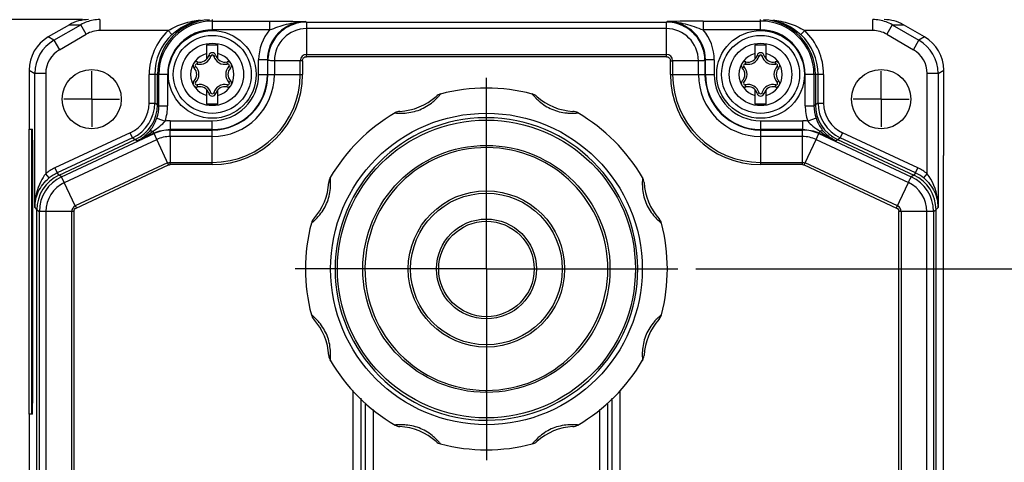
# Model space of a CAD drawing. Units: inches. Extents: x 0.5 to 33.6, y 0.5 to 21.6.
# Drawn here: x 8.9 to 12.4, y 9.1 to 10.7 of the extents above; entities that cross this region are included whole.
import ezdxf

# ---------------------------------------------------------------- set-up
doc = ezdxf.new("R2010")
doc.units = ezdxf.units.IN
doc.header["$LTSCALE"] = 1.87
doc.header["$MEASUREMENT"] = 0
doc.linetypes.add('CENTER', pattern=[0.6, 0.375, -0.075, 0.075, -0.075])
doc.layers.get('0').update_dxf_attribs({"linetype": 'CONTINUOUS'})
doc.layers.add('AXIS', color=7, linetype='CONTINUOUS')
doc.layers.add('DRIVEN_DIMS', color=7, linetype='CONTINUOUS')
doc.dimstyles.new('DIMSTYLE_1', dxfattribs={"dimtxt": 0.1, "dimasz": 0.1875, "dimexe": 0.125, "dimexo": 0.0625, "dimgap": 0.1, "dimtad": 0, "dimtih": 1, "dimtoh": 1, "dimdec": 1, "dimzin": 4, "dimdsep": 46, "dimtxsty": 'STANDARD', "dimblk": '_FILLED', "dimblk1": '_FILLED', "dimblk2": '_FILLED', "dimcen": 0.09, "dimadec": 0, "dimazin": 0, "dimtp": 0.005, "dimtm": 0.005, "dimtfac": 1, "dimtdec": 1, "dimtofl": 0, "dimtmove": 0, "dimatfit": 3, "dimldrblk": '_FILLED', "dimfxl": 1, "dimtolj": 1, "dimtzin": 4, "dimarcsym": 0})

# ---------------------------------------------------------------- blocks, each defined once
blk = doc.blocks.new('_FILLED')
at = {"color": 0, "linetype": 'BYBLOCK'}
blk.add_solid([(0, 0), (-1, 0.167), (-1, -0.167)], dxfattribs=at)
blk = doc.blocks.new('*D3')
at = {"layer": 'DRIVEN_DIMS', "color": 7, "linetype": 'CONTINUOUS'}
for p, q in [((11.2868, 9.827), (13.0549, 9.827)), ((12.9299, 9.827), (12.9299, 8.4424)), ((12.9299, 6.7578), (12.9299, 7.9924)), ((11.9776, 6.7578), (13.0549, 6.7578))]:
    blk.add_line(p, q, dxfattribs=at)
at = {"layer": 'DRIVEN_DIMS', "color": 7, "linetype": 'CONTINUOUS', "xscale": 0.1875, "yscale": 0.1875, "zscale": 0.1875}
for p, rotation in [((12.9299, 9.827), 90), ((12.9299, 6.7578), 270)]:
    blk.add_blockref('_FILLED', p, dxfattribs=dict(at, rotation=rotation))
at = {"layer": 'DRIVEN_DIMS', "color": 7, "linetype": 'CONTINUOUS', "insert": (12.8299, 8.3424), "char_height": 0.1, "width": 0.6, "attachment_point": 2, "line_spacing_factor": 0.9}
blk.add_mtext('78.0\\P[3.07]', dxfattribs=at)
blk = doc.blocks.new('*D21')
at = {"layer": 'DRIVEN_DIMS', "color": 7, "linetype": 'CONTINUOUS'}
for p, q in [((10.2482, 16.8644), (7.3663, 16.8644)), ((7.4913, 16.8644), (7.4913, 11.9611)), ((7.4913, 6.7578), (7.4913, 11.5111)), ((9.0923, 6.7578), (7.3663, 6.7578))]:
    blk.add_line(p, q, dxfattribs=at)
at = {"layer": 'DRIVEN_DIMS', "color": 7, "linetype": 'CONTINUOUS', "xscale": 0.1875, "yscale": 0.1875, "zscale": 0.1875}
for p, rotation in [((7.4913, 16.8644), 90), ((7.4913, 6.7578), 270)]:
    blk.add_blockref('_FILLED', p, dxfattribs=dict(at, rotation=rotation))
at = {"layer": 'DRIVEN_DIMS', "color": 7, "linetype": 'CONTINUOUS', "insert": (7.3913, 11.8611), "char_height": 0.1, "width": 0.7, "attachment_point": 2, "line_spacing_factor": 0.9}
blk.add_mtext('256.7\\P[10.11]', dxfattribs=at)
blk = doc.blocks.new('*D22')
at = {"layer": 'DRIVEN_DIMS', "color": 7, "linetype": 'CONTINUOUS'}
for p, q in [((9.0847, 10.7227), (8.1085, 10.7227)), ((8.2335, 10.7227), (8.2335, 8.8902)), ((8.2335, 6.7578), (8.2335, 8.4402)), ((9.0923, 6.7578), (8.1085, 6.7578))]:
    blk.add_line(p, q, dxfattribs=at)
at = {"layer": 'DRIVEN_DIMS', "color": 7, "linetype": 'CONTINUOUS', "xscale": 0.1875, "yscale": 0.1875, "zscale": 0.1875}
for p, rotation in [((8.2335, 10.7227), 90), ((8.2335, 6.7578), 270)]:
    blk.add_blockref('_FILLED', p, dxfattribs=dict(at, rotation=rotation))
at = {"layer": 'DRIVEN_DIMS', "color": 7, "linetype": 'CONTINUOUS', "insert": (8.1835, 8.7902), "char_height": 0.1, "width": 0.6, "attachment_point": 2, "line_spacing_factor": 0.9}
blk.add_mtext('100.7\\P[3.96]', dxfattribs=at)

msp = doc.modelspace()

# ---------------------------------------------------------------- linework, layer by layer
at = {"color": 7, "linetype": 'CONTINUOUS'}
for p, q in [((9.1472, 10.7227), (9.1472, 10.6833)), ((9.5507, 10.7227), (9.5507, 10.6861)), ((9.5507, 10.7175), (9.7564, 10.7175)), ((9.7564, 10.7175), (9.7564, 10.6861)), ((9.8863, 10.7154), (9.8881, 10.7136)), ((9.8881, 10.7136), (11.1817, 10.7136)), ((11.1817, 10.7136), (11.1834, 10.7154)), ((11.3135, 10.7175), (11.5192, 10.7175)), ((11.3135, 10.7175), (11.3135, 10.6861)), ((11.5192, 10.6861), (11.5192, 10.7227)), ((11.9227, 10.6833), (11.9227, 10.7227)), ((9.0377, 10.7042), (8.9618, 10.6604)), ((8.9821, 10.6487), (9.0782, 10.7042)), ((9.0377, 10.7042), (9.0782, 10.7042)), ((9.0979, 10.6701), (9.0782, 10.7042)), ((9.3923, 10.6833), (9.1472, 10.6833)), ((9.4058, 10.669), (9.3923, 10.6833)), ((9.7564, 10.6861), (9.5507, 10.6861)), ((11.1809, 10.6903), (9.8889, 10.6903)), ((9.8889, 10.6903), (9.8889, 10.5976)), ((11.1809, 10.5976), (11.1809, 10.6903)), ((11.5192, 10.6861), (11.3135, 10.6861)), ((11.6641, 10.669), (11.6776, 10.6833)), ((11.9227, 10.6833), (11.6776, 10.6833)), ((11.9916, 10.7042), (11.972, 10.6701)), ((11.9916, 10.7042), (12.0322, 10.7042)), ((11.9916, 10.7042), (12.0878, 10.6487)), ((12.1081, 10.6604), (12.0322, 10.7042)), ((8.9821, 10.6487), (8.9618, 10.6604)), ((8.9821, 10.6487), (9.0018, 10.6146)), ((9.0018, 10.6146), (9.0979, 10.6701)), ((11.972, 10.6701), (12.0681, 10.6146)), ((12.0681, 10.6146), (12.0878, 10.6487)), ((12.1081, 10.6604), (12.0878, 10.6487)), ((9.5308, 10.6321), (9.5706, 10.6321)), ((9.5308, 10.581), (9.5308, 10.6321)), ((9.5706, 10.581), (9.5706, 10.6321)), ((11.4993, 10.6321), (11.5391, 10.6321)), ((11.4993, 10.581), (11.4993, 10.6321)), ((11.5391, 10.581), (11.5391, 10.6321)), ((9.4978, 10.5709), (9.4959, 10.5632)), ((9.5457, 10.5919), (9.5381, 10.5942)), ((9.5596, 10.5931), (9.5557, 10.5919)), ((9.6055, 10.5632), (9.6036, 10.5709)), ((9.7486, 10.5777), (9.7171, 10.5777)), ((9.7171, 10.5258), (9.7171, 10.5777)), ((9.7486, 10.5777), (9.7504, 10.5759)), ((9.7486, 10.5777), (9.7486, 10.5258)), ((9.7504, 10.5258), (9.7504, 10.5759)), ((9.8665, 10.5751), (9.7737, 10.5751)), ((9.7737, 10.5751), (9.7737, 10.5258)), ((9.8665, 10.5258), (9.8665, 10.5751)), ((9.8746, 10.5751), (9.8665, 10.5751)), ((9.8746, 10.5751), (9.8746, 10.5258)), ((9.8889, 10.5976), (11.1809, 10.5976)), ((9.8889, 10.5894), (9.8889, 10.5976)), ((11.181, 10.5894), (9.8889, 10.5894)), ((11.181, 10.5894), (11.1809, 10.5976)), ((11.1953, 10.5258), (11.1953, 10.5751)), ((11.1953, 10.5751), (11.2034, 10.5751)), ((11.2961, 10.5751), (11.2034, 10.5751)), ((11.2034, 10.5751), (11.2034, 10.5258)), ((11.2961, 10.5258), (11.2961, 10.5751)), ((11.3195, 10.5759), (11.3213, 10.5777)), ((11.3195, 10.5759), (11.3195, 10.5258)), ((11.3528, 10.5777), (11.3213, 10.5777)), ((11.3213, 10.5258), (11.3213, 10.5777)), ((11.3528, 10.5777), (11.3528, 10.5258)), ((11.4663, 10.5709), (11.4644, 10.5632)), ((11.5142, 10.5919), (11.5066, 10.5942)), ((11.5281, 10.5931), (11.5242, 10.5919)), ((11.574, 10.5632), (11.5721, 10.5709)), ((8.8929, 10.5411), (8.9132, 10.5294)), ((8.8929, 10.5411), (8.8929, 10.329)), ((9.4909, 10.5546), (9.486, 10.5499)), ((9.6134, 10.5518), (9.6105, 10.5546)), ((11.4594, 10.5546), (11.4545, 10.5499)), ((11.5819, 10.5518), (11.579, 10.5546)), ((12.1567, 10.5294), (12.1769, 10.5411)), ((12.1769, 10.235), (12.1769, 10.5411)), ((8.9132, 10.0482), (8.9132, 10.5294)), ((8.9526, 10.5294), (8.9132, 10.5294)), ((8.9526, 10.5294), (8.9526, 10.1691)), ((9.3244, 10.423), (9.3244, 10.5258)), ((9.3904, 10.5258), (9.3244, 10.5258)), ((9.344, 10.5258), (9.344, 10.423)), ((9.3538, 10.4167), (9.3538, 10.5258)), ((9.359, 10.4134), (9.359, 10.5258)), ((9.3904, 10.5258), (9.3904, 10.4134)), ((9.488, 10.4999), (9.4909, 10.4971)), ((9.6105, 10.4971), (9.6153, 10.5017)), ((9.7171, 10.5258), (9.8746, 10.5258)), ((11.1953, 10.5258), (11.3528, 10.5258)), ((11.4565, 10.4999), (11.4594, 10.4971)), ((11.579, 10.4971), (11.5838, 10.5017)), ((11.7455, 10.5258), (11.6794, 10.5258)), ((11.6794, 10.4134), (11.6794, 10.5258)), ((11.7109, 10.5258), (11.7109, 10.4134)), ((11.716, 10.5258), (11.716, 10.4167)), ((11.7259, 10.423), (11.7259, 10.5258)), ((11.7455, 10.5258), (11.7455, 10.423)), ((12.1567, 10.5294), (12.1173, 10.5294)), ((12.1173, 10.1691), (12.1173, 10.5294)), ((12.1567, 10.5294), (12.1567, 10.0482)), ((9.4959, 10.4884), (9.4978, 10.4808)), ((9.5308, 10.4195), (9.5308, 10.4706)), ((9.5706, 10.4195), (9.5706, 10.4706)), ((9.6036, 10.4808), (9.6055, 10.4884)), ((11.4644, 10.4884), (11.4663, 10.4808)), ((11.4993, 10.4195), (11.4993, 10.4706)), ((11.5391, 10.4195), (11.5391, 10.4706)), ((11.5721, 10.4808), (11.574, 10.4884)), ((9.5418, 10.4585), (9.5457, 10.4597)), ((9.5557, 10.4597), (9.5632, 10.4575)), ((11.5103, 10.4585), (11.5142, 10.4597)), ((11.5242, 10.4597), (11.5317, 10.4575)), ((9.3244, 10.423), (9.344, 10.423)), ((9.359, 10.4134), (9.344, 10.423)), ((9.359, 10.4134), (9.3904, 10.4134)), ((9.5706, 10.4195), (9.5308, 10.4195)), ((11.5391, 10.4195), (11.4993, 10.4195)), ((11.6794, 10.4134), (11.7109, 10.4134)), ((11.7259, 10.423), (11.7109, 10.4134)), ((11.7259, 10.423), (11.7455, 10.423)), ((9.3515, 10.3687), (9.3812, 10.3584)), ((9.3992, 10.3594), (9.5507, 10.3594)), ((9.3992, 10.3594), (9.3992, 10.3279)), ((9.5507, 10.2019), (9.5507, 10.3594)), ((10.5349, 10.3703), (10.5326, 10.3703)), ((11.5192, 10.3594), (11.6706, 10.3594)), ((11.5192, 10.3594), (11.5192, 10.2019)), ((11.6706, 10.3279), (11.6706, 10.3594)), ((11.7184, 10.3687), (11.6886, 10.3584)), ((8.8933, 10.329), (8.9048, 10.329)), ((8.9009, 10.329), (8.9012, 10.3259)), ((9.5507, 10.3279), (9.3992, 10.3279)), ((9.3996, 10.3261), (9.3992, 10.3279)), ((9.3996, 10.3261), (9.5507, 10.3261)), ((9.3998, 10.3028), (9.3996, 10.3261)), ((11.6706, 10.3279), (11.5192, 10.3279)), ((11.5192, 10.3261), (11.6702, 10.3261)), ((11.6701, 10.3028), (11.6702, 10.3261)), ((11.6706, 10.3279), (11.6702, 10.3261)), ((8.8926, 9.3447), (8.8926, 10.2896)), ((8.9016, 10.2896), (8.9016, 9.3447)), ((8.9055, 10.2896), (8.9016, 10.2896)), ((8.9055, 10.2896), (8.9055, 9.3447)), ((9.2562, 10.316), (8.9855, 10.1897)), ((9.2645, 10.2981), (8.9938, 10.1719)), ((9.0003, 10.1641), (9.2743, 10.2919)), ((9.0096, 10.1584), (9.3414, 10.3132)), ((9.0197, 10.1374), (9.3511, 10.292)), ((9.2645, 10.2981), (9.2562, 10.316)), ((9.2645, 10.2981), (9.2816, 10.2873)), ((9.341, 10.315), (9.2816, 10.2873)), ((9.341, 10.315), (9.3379, 10.3218)), ((9.3414, 10.3132), (9.341, 10.315)), ((9.3511, 10.292), (9.3414, 10.3132)), ((9.3938, 10.2006), (9.3511, 10.292)), ((9.5507, 10.3028), (9.3998, 10.3028)), ((9.3998, 10.3028), (9.3998, 10.21)), ((11.6701, 10.3028), (11.5192, 10.3028)), ((11.6701, 10.2019), (11.6701, 10.3028)), ((11.6796, 10.2079), (11.7187, 10.292)), ((11.7187, 10.292), (11.7284, 10.3132)), ((11.7187, 10.292), (12.0502, 10.1374)), ((11.7288, 10.315), (11.7284, 10.3132)), ((11.7284, 10.3132), (12.0604, 10.1584)), ((11.732, 10.3218), (11.7288, 10.315)), ((11.7883, 10.2873), (11.7288, 10.315)), ((11.7883, 10.2873), (11.8054, 10.2981)), ((11.7956, 10.2919), (12.0696, 10.1641)), ((11.8137, 10.316), (11.8054, 10.2981)), ((12.0761, 10.1719), (11.8054, 10.2981)), ((12.0844, 10.1897), (11.8137, 10.316)), ((12.1766, 10.2345), (12.1769, 10.235)), ((12.1766, 8.2771), (12.1766, 10.2345)), ((8.9855, 10.1897), (8.9938, 10.1719)), ((9.3903, 10.2079), (9.0589, 10.0534)), ((9.0621, 10.0459), (9.3938, 10.2006)), ((9.3998, 10.21), (9.5507, 10.21)), ((9.3998, 10.2019), (9.3998, 10.21)), ((9.5507, 10.2019), (9.3998, 10.2019)), ((11.5192, 10.21), (11.6701, 10.21)), ((11.6701, 10.2019), (11.5192, 10.2019)), ((11.6761, 10.2006), (11.6796, 10.2079)), ((11.6761, 10.2006), (12.0077, 10.0459)), ((12.011, 10.0534), (11.6796, 10.2079)), ((12.0761, 10.1719), (12.0844, 10.1897)), ((8.965, 10.1539), (8.9526, 10.1691)), ((9.0003, 10.1641), (8.9938, 10.1719)), ((9.0096, 10.1584), (9.0003, 10.1641)), ((9.0589, 10.0534), (9.0098, 10.1585)), ((12.0696, 10.1641), (12.0604, 10.1584)), ((12.0761, 10.1719), (12.0696, 10.1641)), ((12.1049, 10.1539), (12.1173, 10.1691)), ((12.0076, 10.046), (12.0502, 10.1374)), ((8.9132, 10.0482), (8.9208, 10.0393)), ((12.1491, 10.0392), (12.1567, 10.0482)), ((8.9208, 10.0393), (8.9298, 10.0334)), ((8.9208, 7.469), (8.9208, 10.0393)), ((8.9298, 7.4748), (8.9298, 10.0334)), ((9.054, 10.033), (8.9532, 10.033)), ((8.9532, 10.033), (8.9532, 7.4753)), ((9.0459, 7.4753), (9.0459, 10.033)), ((9.054, 10.0332), (9.054, 7.4751)), ((12.0159, 7.4752), (12.0159, 10.0332)), ((12.1167, 10.033), (12.024, 10.033)), ((12.024, 10.033), (12.024, 7.4753)), ((12.1167, 7.4753), (12.1167, 10.033)), ((12.14, 10.0335), (12.1491, 10.0393)), ((12.14, 10.0335), (12.14, 7.475)), ((12.1491, 10.0393), (12.1491, 7.4691)), ((10.056, 8.9011), (10.056, 9.3906)), ((11.0138, 9.3906), (11.0138, 8.9011)), ((8.9016, 9.3447), (8.9055, 9.3447)), ((10.0839, 9.3627), (10.0839, 8.9011)), ((10.1002, 8.8964), (10.1002, 9.3464)), ((10.9697, 9.3464), (10.9697, 8.8964)), ((10.986, 8.9011), (10.986, 9.3627)), ((8.8933, 9.3053), (8.8931, 9.3084)), ((8.9048, 9.3053), (8.8933, 9.3053)), ((8.8933, 9.3053), (8.8933, 8.2771)), ((8.9048, 9.3053), (8.9051, 9.3084)), ((10.128, 9.322), (10.128, 8.9333)), ((10.9419, 8.9333), (10.9419, 9.322))]:
    msp.add_line(p, q, dxfattribs=at)
for centre, radius in [((9.5507, 10.5258), 0.1575), ((11.5192, 10.5258), 0.1575), ((9.5507, 10.5258), 0.14), ((11.5192, 10.5258), 0.14), ((9.5507, 10.5258), 0.1122), ((11.5192, 10.5258), 0.1122), ((9.1176, 10.4372), 0.1063), ((11.9523, 10.4372), 0.1063), ((10.5349, 9.827), 0.5595), ((10.5349, 9.827), 0.5349), ((10.5349, 9.827), 0.4437), ((10.5349, 9.827), 0.2806), ((10.5349, 9.827), 0.2722), ((10.5349, 9.827), 0.1794), ((10.5349, 9.827), 0.1714)]:
    msp.add_circle(centre, radius, dxfattribs=at)
for centre, radius, start, end in [((9.1473, 10.5845), 0.1381, 110.0211, 119.9978), ((9.1472, 10.5847), 0.138, 100.013, 110.0051), ((9.1472, 10.5845), 0.1381, 90.0101, 99.9977), ((9.5507, 10.5258), 0.1969, 92.9483, 179.9905), ((9.5507, 10.5258), 0.1917, 90, 180), ((9.8862, 10.5778), 0.1376, 89.9623, 180.0361), ((11.1836, 10.5778), 0.1376, 359.9694, 90.115), ((11.5192, 10.5258), 0.1917, 0, 90), ((11.5192, 10.5258), 0.1969, 0.0095, 87.0517), ((11.9227, 10.5845), 0.1381, 80.002, 89.9902), ((11.9227, 10.5847), 0.138, 69.995, 79.9868), ((11.9226, 10.5846), 0.1381, 60.002, 69.9791), ((9.1472, 10.5848), 0.0985, 89.9891, 120.0071), ((9.5408, 10.5258), 0.2165, 133.3234, 180.0046), ((9.5507, 10.5258), 0.1602, 90.0004, 180), ((9.8863, 10.5777), 0.1692, 140.1887, 180.0133), ((9.8892, 10.5748), 0.1155, 90.1407, 179.8593), ((11.1806, 10.5748), 0.1155, 0.1422, 89.8579), ((11.1835, 10.5777), 0.1692, 359.9877, 39.8101), ((11.5192, 10.5258), 0.1602, 0, 89.9993), ((11.5291, 10.5258), 0.2165, 359.9955, 46.6766), ((11.9227, 10.5848), 0.0985, 59.9927, 90.0107), ((9.051, 10.5294), 0.1378, 120.0025, 179.9975), ((9.5408, 10.5258), 0.1968, 133.3235, 180.0012), ((11.5291, 10.5258), 0.1968, 359.9988, 46.6764), ((12.0189, 10.5294), 0.1378, 0.0025, 59.9975), ((9.051, 10.5294), 0.0984, 119.9941, 180.0056), ((12.0189, 10.5294), 0.0984, 359.9941, 60.0056), ((9.5507, 10.5258), 0.0778, 104.8148, 255.1852), ((9.4947, 10.5582), 0.0131, 76.2388, 131.8813), ((9.5058, 10.6036), 0.0416, 256.2388, 343.7612), ((9.5058, 10.6036), 0.0337, 256.2388, 343.8009), ((9.5507, 10.5905), 0.0131, 16.2388, 163.6591), ((9.5507, 10.5905), 0.0052, 16.2388, 163.7612), ((9.5956, 10.6036), 0.0416, 196.2388, 283.7612), ((9.5956, 10.6036), 0.0337, 196.2388, 283.7612), ((9.5507, 10.5258), 0.0778, 284.8148, 75.1852), ((9.6067, 10.5582), 0.0131, 54.6468, 103.7612), ((9.8894, 10.5746), 0.023, 91.1971, 178.803), ((11.1805, 10.5746), 0.023, 1.1986, 88.8016), ((11.5192, 10.5258), 0.0778, 104.8148, 255.1852), ((11.4632, 10.5582), 0.0131, 76.2388, 131.8813), ((11.4743, 10.6036), 0.0416, 256.2388, 343.7612), ((11.4743, 10.6036), 0.0337, 256.2388, 343.8009), ((11.5192, 10.5905), 0.0131, 16.2388, 163.6591), ((11.5192, 10.5905), 0.0052, 16.2388, 163.7612), ((11.5641, 10.6036), 0.0416, 196.2388, 283.7612), ((11.5641, 10.6036), 0.0337, 196.2388, 283.7612), ((11.5192, 10.5258), 0.0778, 284.8148, 75.1852), ((11.5752, 10.5582), 0.0131, 54.6468, 103.7612), ((9.4947, 10.5582), 0.0131, 173.9768, 223.761), ((9.4609, 10.5258), 0.0337, 316.2387, 43.7613), ((9.4947, 10.5582), 0.0052, 76.2388, 223.7612), ((9.4609, 10.5258), 0.0416, 316.2388, 43.7612), ((9.6405, 10.5258), 0.0416, 136.2388, 223.7612), ((9.6067, 10.5582), 0.0052, 316.2388, 103.7612), ((9.6405, 10.5258), 0.0337, 136.2387, 223.7613), ((9.6067, 10.5582), 0.0131, 316.239, 6.0262), ((11.4632, 10.5582), 0.0131, 173.9768, 223.761), ((11.4294, 10.5258), 0.0337, 316.2387, 43.7613), ((11.4632, 10.5582), 0.0052, 76.2388, 223.7612), ((11.4294, 10.5258), 0.0416, 316.2388, 43.7612), ((11.609, 10.5258), 0.0416, 136.2388, 223.7612), ((11.5752, 10.5582), 0.0052, 316.2388, 103.7612), ((11.609, 10.5258), 0.0337, 136.2387, 223.7613), ((11.5752, 10.5582), 0.0131, 316.239, 6.0262), ((9.4947, 10.4935), 0.0131, 136.239, 186.0262), ((9.5507, 10.5258), 0.3239, 270.0008, 359.9995), ((9.5507, 10.5258), 0.3158, 270, 360), ((9.5507, 10.5258), 0.2231, 270, 360), ((9.5507, 10.5258), 0.1997, 270, 360), ((9.5507, 10.5258), 0.1979, 270, 360), ((9.5507, 10.5258), 0.1664, 270, 360), ((9.6067, 10.4935), 0.0131, 353.9768, 43.761), ((11.5192, 10.5258), 0.3239, 180.0005, 269.9992), ((11.5192, 10.5258), 0.3158, 180, 270), ((11.5192, 10.5258), 0.2231, 180, 270), ((11.5192, 10.5258), 0.1997, 180, 270), ((11.5192, 10.5258), 0.1979, 180, 270), ((11.5192, 10.5258), 0.1664, 180, 270), ((11.4632, 10.4935), 0.0131, 136.239, 186.0262), ((11.5752, 10.4935), 0.0131, 353.9768, 43.761), ((9.4947, 10.4935), 0.0131, 234.6468, 283.7612), ((9.4947, 10.4935), 0.0052, 136.2388, 283.7612), ((9.5058, 10.4481), 0.0416, 16.2388, 103.7612), ((9.5058, 10.4481), 0.0337, 16.2388, 103.7612), ((9.5956, 10.4481), 0.0416, 76.2388, 163.7612), ((9.5956, 10.4481), 0.0337, 76.2388, 163.8009), ((9.6067, 10.4935), 0.0131, 256.2388, 311.8813), ((9.6067, 10.4935), 0.0052, 256.2388, 43.7612), ((10.5349, 9.827), 0.6496, 75.3417, 104.6583), ((11.4632, 10.4935), 0.0131, 234.6468, 283.7612), ((11.4632, 10.4935), 0.0052, 136.2388, 283.7612), ((11.4743, 10.4481), 0.0416, 16.2388, 103.7612), ((11.4743, 10.4481), 0.0337, 16.2388, 103.7612), ((11.5641, 10.4481), 0.0416, 76.2388, 163.7612), ((11.5641, 10.4481), 0.0337, 76.2388, 163.8009), ((11.5752, 10.4935), 0.0131, 256.2388, 311.8813), ((11.5752, 10.4935), 0.0052, 256.2388, 43.7612), ((9.5507, 10.4611), 0.0131, 196.2388, 343.6591), ((9.5507, 10.4611), 0.0052, 196.2388, 343.7612), ((10.2114, 10.6081), 0.2156, 273.4385, 311.5615), ((10.3805, 10.4174), 0.0394, 104.6583, 131.5615), ((10.6894, 10.4174), 0.0394, 48.4385, 75.3417), ((10.8585, 10.6081), 0.2156, 228.4385, 266.5615), ((11.5192, 10.4611), 0.0131, 196.2388, 343.6591), ((11.5192, 10.4611), 0.0052, 196.2388, 343.7612), ((9.2063, 10.423), 0.118, 294.9906, 0.0099), ((9.2063, 10.423), 0.1378, 295.0043, 359.9981), ((9.2161, 10.4167), 0.1377, 295.0001, 0.0023), ((9.2203, 10.4136), 0.1387, 341.1068, 359.9466), ((9.22, 10.4136), 0.1704, 341.0992, 359.9321), ((11.8499, 10.4136), 0.1705, 180.0692, 198.8994), ((11.8496, 10.4136), 0.1387, 180.0578, 198.8928), ((11.8538, 10.4167), 0.1377, 180.0001, 245.0023), ((11.8636, 10.423), 0.1378, 180.0043, 244.9981), ((11.8636, 10.423), 0.118, 179.9906, 245.0099), ((9.3993, 10.1897), 0.1696, 90.0077, 96.0966), ((10.5349, 9.827), 0.6496, 120.3417, 149.6583), ((10.5349, 9.827), 0.5433, 90.2485, 270), ((10.2267, 10.3536), 0.0394, 93.4385, 120.3417), ((10.5349, 9.827), 0.5433, 270.3673, 90), ((10.8432, 10.3536), 0.0394, 59.6583, 86.5615), ((10.5349, 9.827), 0.6496, 30.3417, 59.6583), ((11.6706, 10.1898), 0.1696, 83.9024, 89.9914), ((10.5349, 9.827), 0.436, 270, 269.4782), ((9.0523, 10.0465), 0.158, 115.0262, 129.1272), ((12.0176, 10.0465), 0.158, 50.8726, 64.9741), ((9.0585, 10.0393), 0.1378, 115.0052, 180.0049), ((9.0677, 10.0334), 0.1379, 114.927, 180.0189), ((9.0522, 10.0466), 0.1382, 115.0279, 129.1271), ((10.0083, 10.1353), 0.0394, 149.6583, 176.5615), ((11.0616, 10.1353), 0.0394, 3.4385, 30.3417), ((12.0022, 10.0334), 0.1379, 0.0399, 65.0191), ((12.0114, 10.0393), 0.1378, 359.9951, 64.9948), ((12.0176, 10.0466), 0.1382, 50.8727, 64.9724), ((9.0686, 10.0328), 0.1155, 115.0887, 179.9114), ((9.7538, 10.1506), 0.2156, 318.4385, 356.5615), ((11.3161, 10.1506), 0.2156, 183.4385, 221.5615), ((12.0012, 10.0328), 0.1155, 0.0887, 64.9115), ((9.0688, 10.0327), 0.023, 115.7659, 179.2346), ((10.0224, 10.4834), 1.0551, 204.0515, 204.4943), ((12.001, 10.0327), 0.023, 0.7659, 64.2346), ((9.9446, 9.9814), 0.0394, 138.4385, 165.3417), ((11.1253, 9.9814), 0.0394, 14.6583, 41.5615), ((12.0065, 8.977), 1.0561, 89.0516, 89.494), ((10.5349, 9.827), 0.6496, 165.3417, 194.6583), ((10.5349, 9.827), 0.6496, 345.3417, 14.6583), ((9.9446, 9.6726), 0.0394, 194.6583, 221.5615), ((11.1253, 9.6726), 0.0394, 318.4385, 345.3417), ((9.7538, 9.5034), 0.2156, 3.4385, 41.5615), ((11.3161, 9.5034), 0.2156, 138.4385, 176.5615), ((10.0083, 9.5187), 0.0394, 183.4385, 210.3417), ((11.0616, 9.5187), 0.0394, 329.6583, 356.5615), ((10.5349, 9.827), 0.6496, 210.3417, 239.6583), ((10.5349, 9.827), 0.6496, 300.3417, 329.6583), ((10.5344, 9.827), 0.436, 269.5447, 270.0665), ((10.2267, 9.3003), 0.0394, 239.6583, 266.5615), ((10.5355, 9.827), 0.5433, 269.9399, 270.3072), ((10.8432, 9.3003), 0.0394, 273.4385, 300.3417), ((10.2114, 9.0459), 0.2156, 48.4385, 86.5615), ((10.8585, 9.0459), 0.2156, 93.4385, 131.5615), ((10.3805, 9.2366), 0.0394, 228.4385, 255.3417), ((10.5349, 9.827), 0.6496, 255.3417, 284.6583), ((10.6894, 9.2366), 0.0394, 284.6583, 311.5615)]:
    msp.add_arc(centre, radius, start, end, dxfattribs=at)
for centre, major_axis, ratio, start_param, end_param in [((9.1066, 10.5849), (-0.1379, 0), 0.999391, 4.712389, 5.236251), ((11.9632, 10.5849), (-0.1379, 0), 0.999391, 4.188526, 4.712389), ((9.0308, 10.5411), (0.1194, -0.0689), 0.999797, 2.618082, 3.665103), ((12.0391, 10.5411), (-0.1194, -0.0689), 0.999797, 2.618082, 3.665103)]:
    msp.add_ellipse(centre, major_axis=major_axis, ratio=ratio, start_param=start_param, end_param=end_param, dxfattribs=at)
for points, knots in [([(9.3923, 10.6833), (9.4101, 10.6939), (9.4475, 10.7114), (9.4879, 10.7191), (9.5079, 10.7211)], [0, 0, 0, 0, 0.508227, 1, 1, 1, 1]), ([(9.4058, 10.669), (9.421, 10.6833), (9.4547, 10.7064), (9.4937, 10.7181), (9.5127, 10.7208)], [0, 0, 0, 0, 0.520968, 1, 1, 1, 1]), ([(9.8881, 10.7136), (9.8702, 10.7136), (9.834, 10.7064), (9.7883, 10.6757), (9.7576, 10.63), (9.7504, 10.5938), (9.7504, 10.5759)], [0, 0, 0, 0, 0.249999, 0.5, 0.750001, 1, 1, 1, 1]), ([(9.7564, 10.7175), (9.7684, 10.7175), (9.8117, 10.7173), (9.855, 10.7163), (9.8863, 10.7154)], [0, 0, 0, 0, 0.277281, 1, 1, 1, 1]), ([(9.7564, 10.6861), (9.7763, 10.693), (9.8181, 10.7085), (9.8629, 10.7156), (9.8863, 10.7154)], [0, 0, 0, 0, 0.474485, 1, 1, 1, 1]), ([(9.8881, 10.7136), (9.8883, 10.7135), (9.8885, 10.7127), (9.8887, 10.7115), (9.8888, 10.7093), (9.8889, 10.7053), (9.889, 10.6988), (9.889, 10.6933), (9.8889, 10.6903)], [0, 0, 0, 0, 0.026919, 0.085365, 0.175272, 0.294828, 0.610698, 1, 1, 1, 1]), ([(11.1809, 10.6903), (11.1809, 10.6933), (11.1809, 10.6988), (11.181, 10.7053), (11.1811, 10.7093), (11.1812, 10.7115), (11.1814, 10.7127), (11.1816, 10.7135), (11.1817, 10.7136)], [0, 0, 0, 0, 0.390014, 0.705338, 0.82482, 0.914686, 0.973161, 1, 1, 1, 1]), ([(11.3195, 10.5759), (11.3194, 10.5938), (11.3122, 10.63), (11.2816, 10.6757), (11.2358, 10.7064), (11.1997, 10.7136), (11.1817, 10.7136)], [0, 0, 0, 0, 0.249999, 0.5, 0.750001, 1, 1, 1, 1]), ([(11.1828, 10.7154), (11.2049, 10.7157), (11.2385, 10.7109), (11.2813, 10.6976), (11.3026, 10.6897), (11.3135, 10.6861)], [0, 0, 0, 0, 0.493784, 0.744506, 1, 1, 1, 1]), ([(11.3135, 10.7175), (11.3015, 10.7175), (11.2581, 10.7173), (11.2147, 10.7163), (11.1834, 10.7154)], [0, 0, 0, 0, 0.27698, 1, 1, 1, 1]), ([(11.5571, 10.7208), (11.5762, 10.7181), (11.6152, 10.7064), (11.6489, 10.6833), (11.6641, 10.669)], [0, 0, 0, 0, 0.479038, 1, 1, 1, 1]), ([(11.563, 10.721), (11.5828, 10.7189), (11.6228, 10.7111), (11.66, 10.694), (11.6776, 10.6833)], [0, 0, 0, 0, 0.491859, 1, 1, 1, 1]), ([(9.7737, 10.5751), (9.7707, 10.575), (9.7652, 10.575), (9.7581, 10.5753), (9.7534, 10.5752), (9.7513, 10.5757), (9.7506, 10.5757), (9.7504, 10.5759)], [0, 0, 0, 0, 0.390292, 0.705857, 0.915372, 0.974091, 1, 1, 1, 1]), ([(9.8746, 10.5751), (9.8745, 10.5788), (9.8775, 10.5866), (9.8852, 10.5895), (9.8889, 10.5894)], [0, 0, 0, 0, 0.499374, 1, 1, 1, 1]), ([(11.181, 10.5894), (11.1846, 10.5895), (11.1924, 10.5866), (11.1954, 10.5788), (11.1953, 10.5751)], [0, 0, 0, 0, 0.499871, 1, 1, 1, 1]), ([(11.3195, 10.5759), (11.3194, 10.5757), (11.3186, 10.5756), (11.3173, 10.5754), (11.3152, 10.5752), (11.3111, 10.5751), (11.3047, 10.5751), (11.2992, 10.5751), (11.2961, 10.5751)], [0, 0, 0, 0, 0.026827, 0.085264, 0.175174, 0.294736, 0.610643, 1, 1, 1, 1]), ([(10.3426, 10.4273), (10.3467, 10.4307), (10.3524, 10.4358), (10.3591, 10.4426), (10.3631, 10.4469), (10.366, 10.4502), (10.3688, 10.4532), (10.3693, 10.4542), (10.3708, 10.4555), (10.3706, 10.4555)], [0, 0, 0, 0, 0.402227, 0.573984, 0.721052, 0.840271, 0.928485, 0.98267, 1, 1, 1, 1]), ([(10.6993, 10.4555), (10.6995, 10.4554), (10.6999, 10.4545), (10.7013, 10.4533), (10.7032, 10.4508), (10.7061, 10.4477), (10.7097, 10.4438), (10.7158, 10.4376), (10.7209, 10.4328), (10.7245, 10.4296)], [0, 0, 0, 0, 0.018207, 0.071114, 0.15769, 0.275955, 0.422711, 0.594702, 1, 1, 1, 1]), ([(10.7245, 10.4296), (10.7382, 10.4178), (10.7692, 10.3977), (10.8052, 10.3891), (10.8234, 10.3875)], [0, 0, 0, 0, 0.497243, 1, 1, 1, 1]), ([(10.2429, 10.3872), (10.2609, 10.3885), (10.297, 10.3963), (10.3286, 10.4156), (10.3426, 10.4273)], [0, 0, 0, 0, 0.497247, 1, 1, 1, 1]), ([(9.3246, 10.321), (9.3274, 10.3243), (9.3386, 10.3388), (9.3469, 10.3554), (9.3515, 10.3687)], [0, 0, 0, 0, 0.234047, 1, 1, 1, 1]), ([(9.3379, 10.3218), (9.3462, 10.3277), (9.3617, 10.3385), (9.376, 10.3514), (9.3812, 10.3584)], [0, 0, 0, 0, 0.538939, 1, 1, 1, 1]), ([(10.2068, 10.3876), (10.207, 10.3877), (10.2079, 10.3874), (10.2097, 10.3875), (10.2129, 10.3871), (10.2171, 10.3869), (10.2223, 10.3867), (10.2311, 10.3866), (10.238, 10.3868), (10.2429, 10.3872)], [0, 0, 0, 0, 0.018211, 0.071118, 0.157693, 0.275957, 0.422712, 0.594703, 1, 1, 1, 1]), ([(10.8234, 10.3875), (10.8287, 10.387), (10.8363, 10.3866), (10.8458, 10.3866), (10.8517, 10.3868), (10.8562, 10.3871), (10.8602, 10.3873), (10.8613, 10.3876), (10.8633, 10.3875), (10.8631, 10.3876)], [0, 0, 0, 0, 0.402223, 0.573981, 0.721049, 0.840272, 0.92849, 0.982677, 1, 1, 1, 1]), ([(11.6886, 10.3584), (11.6939, 10.3514), (11.7081, 10.3385), (11.7237, 10.3277), (11.732, 10.3218)], [0, 0, 0, 0, 0.461182, 1, 1, 1, 1]), ([(11.7184, 10.3687), (11.72, 10.364), (11.7268, 10.347), (11.7367, 10.3312), (11.7453, 10.321)], [0, 0, 0, 0, 0.27104, 1, 1, 1, 1]), ([(8.8926, 10.2896), (8.8926, 10.2946), (8.8927, 10.3019), (8.8927, 10.3112), (8.8928, 10.3171), (8.8929, 10.3219), (8.893, 10.3252), (8.8931, 10.3271), (8.8932, 10.3281), (8.8933, 10.3286), (8.8933, 10.329), (8.8933, 10.329)], [0, 0, 0, 0, 0.382486, 0.555336, 0.7067, 0.830925, 0.92341, 0.956465, 0.980336, 0.99486, 1, 1, 1, 1]), ([(8.9012, 10.3259), (8.9012, 10.3239), (8.9015, 10.3118), (8.9016, 10.2997), (8.9016, 10.2896)], [0, 0, 0, 0, 0.163949, 1, 1, 1, 1]), ([(8.9055, 10.2896), (8.9055, 10.2946), (8.9055, 10.3019), (8.9054, 10.3112), (8.9053, 10.3171), (8.9052, 10.3219), (8.9051, 10.3252), (8.905, 10.3271), (8.905, 10.3281), (8.9049, 10.3286), (8.9049, 10.329), (8.9048, 10.329)], [0, 0, 0, 0, 0.382486, 0.555336, 0.7067, 0.830925, 0.92341, 0.956465, 0.980336, 0.99486, 1, 1, 1, 1]), ([(9.3246, 10.321), (9.3252, 10.3216), (9.3294, 10.3239), (9.3344, 10.3229), (9.3379, 10.3218)], [0, 0, 0, 0, 0.195918, 1, 1, 1, 1]), ([(11.7453, 10.321), (11.7446, 10.3216), (11.7405, 10.3239), (11.7355, 10.3229), (11.732, 10.3218)], [0, 0, 0, 0, 0.195917, 1, 1, 1, 1]), ([(9.2816, 10.2873), (9.2964, 10.2944), (9.3157, 10.3054), (9.3335, 10.3184), (9.3379, 10.3218)], [0, 0, 0, 0, 0.748441, 1, 1, 1, 1]), ([(9.3246, 10.321), (9.3215, 10.3174), (9.309, 10.3041), (9.2937, 10.2933), (9.2816, 10.2873)], [0, 0, 0, 0, 0.258321, 1, 1, 1, 1]), ([(11.732, 10.3218), (11.7364, 10.3184), (11.7542, 10.3054), (11.7734, 10.2944), (11.7883, 10.2873)], [0, 0, 0, 0, 0.251561, 1, 1, 1, 1]), ([(11.7883, 10.2873), (11.7843, 10.2893), (11.7683, 10.2982), (11.7543, 10.3105), (11.7453, 10.321)], [0, 0, 0, 0, 0.24495, 1, 1, 1, 1]), ([(8.9526, 10.1691), (8.9457, 10.1607), (8.9226, 10.1243), (8.9135, 10.0802), (8.9132, 10.0482)], [0, 0, 0, 0, 0.253557, 1, 1, 1, 1]), ([(8.9132, 10.0482), (8.9135, 10.0671), (8.9226, 10.1076), (8.9485, 10.1404), (8.965, 10.1539)], [0, 0, 0, 0, 0.470319, 1, 1, 1, 1]), ([(9.9745, 10.1155), (9.975, 10.1208), (9.9753, 10.1284), (9.9753, 10.1379), (9.9751, 10.1438), (9.9748, 10.1482), (9.9747, 10.1523), (9.9743, 10.1533), (9.9744, 10.1553), (9.9743, 10.1551)], [0, 0, 0, 0, 0.402223, 0.57398, 0.721049, 0.840272, 0.92849, 0.982677, 1, 1, 1, 1]), ([(11.0956, 10.1551), (11.0957, 10.155), (11.0953, 10.154), (11.0954, 10.1522), (11.095, 10.1491), (11.0949, 10.1449), (11.0946, 10.1396), (11.0945, 10.1309), (11.0948, 10.1239), (11.0951, 10.119)], [0, 0, 0, 0, 0.01821, 0.071117, 0.157694, 0.275958, 0.422713, 0.594704, 1, 1, 1, 1]), ([(12.0502, 10.1374), (12.0515, 10.1401), (12.0539, 10.1451), (12.0567, 10.1509), (12.0585, 10.1546), (12.0595, 10.1565), (12.06, 10.1576), (12.0602, 10.1584), (12.0601, 10.1585)], [0, 0, 0, 0, 0.39034, 0.706166, 0.825662, 0.915485, 0.973386, 1, 1, 1, 1]), ([(12.1049, 10.1539), (12.1214, 10.1404), (12.1472, 10.1076), (12.1564, 10.0671), (12.1567, 10.0482)], [0, 0, 0, 0, 0.529673, 1, 1, 1, 1]), ([(12.1567, 10.0482), (12.1566, 10.0589), (12.1534, 10.1014), (12.1376, 10.1443), (12.1173, 10.1691)], [0, 0, 0, 0, 0.249163, 1, 1, 1, 1]), ([(9.9323, 10.0166), (9.9441, 10.0302), (9.9642, 10.0613), (9.9728, 10.0973), (9.9745, 10.1155)], [0, 0, 0, 0, 0.497243, 1, 1, 1, 1]), ([(11.0951, 10.119), (11.0964, 10.101), (11.1042, 10.0649), (11.1236, 10.0334), (11.1352, 10.0193)], [0, 0, 0, 0, 0.497248, 1, 1, 1, 1]), ([(9.054, 10.0332), (9.054, 10.0358), (9.0555, 10.0412), (9.0597, 10.0448), (9.0621, 10.0459)], [0, 0, 0, 0, 0.499912, 1, 1, 1, 1]), ([(12.0077, 10.0459), (12.0101, 10.0449), (12.0144, 10.0412), (12.0159, 10.0358), (12.0159, 10.0332)], [0, 0, 0, 0, 0.499912, 1, 1, 1, 1]), ([(8.9532, 10.033), (8.9501, 10.033), (8.9446, 10.033), (8.9382, 10.0331), (8.9341, 10.0333), (8.932, 10.0333), (8.9307, 10.0333), (8.9299, 10.0332), (8.9298, 10.033)], [0, 0, 0, 0, 0.390341, 0.706167, 0.825663, 0.915485, 0.973386, 1, 1, 1, 1]), ([(9.9065, 9.9914), (9.9065, 9.9916), (9.9075, 9.992), (9.9087, 9.9934), (9.9112, 9.9953), (9.9143, 9.9981), (9.9181, 10.0017), (9.9244, 10.0078), (9.9291, 10.0129), (9.9323, 10.0166)], [0, 0, 0, 0, 0.018208, 0.071115, 0.15769, 0.275955, 0.42271, 0.594702, 1, 1, 1, 1]), ([(11.1352, 10.0193), (11.1386, 10.0152), (11.1438, 10.0096), (11.1505, 10.0029), (11.1548, 9.9988), (11.1582, 9.9959), (11.1611, 9.9932), (11.1621, 9.9926), (11.1635, 9.9912), (11.1634, 9.9914)], [0, 0, 0, 0, 0.402228, 0.573985, 0.721052, 0.840271, 0.928484, 0.982669, 1, 1, 1, 1]), ([(12.14, 10.0335), (12.1395, 10.0332), (12.1371, 10.0335), (12.1324, 10.033), (12.1252, 10.0331), (12.1198, 10.033), (12.1167, 10.033)], [0, 0, 0, 0, 0.083008, 0.292912, 0.609633, 1, 1, 1, 1]), ([(9.9346, 9.6347), (9.9312, 9.6388), (9.9261, 9.6444), (9.9194, 9.6511), (9.9151, 9.6551), (9.9117, 9.6581), (9.9088, 9.6608), (9.9078, 9.6614), (9.9064, 9.6628), (9.9065, 9.6626)], [0, 0, 0, 0, 0.402228, 0.573985, 0.721052, 0.840271, 0.928484, 0.982669, 1, 1, 1, 1]), ([(11.1634, 9.6626), (11.1633, 9.6624), (11.1624, 9.662), (11.1612, 9.6606), (11.1587, 9.6587), (11.1556, 9.6558), (11.1517, 9.6523), (11.1455, 9.6462), (11.1408, 9.6411), (11.1376, 9.6374)], [0, 0, 0, 0, 0.018208, 0.071115, 0.15769, 0.275955, 0.42271, 0.594702, 1, 1, 1, 1]), ([(9.9748, 9.535), (9.9734, 9.5529), (9.9657, 9.5891), (9.9463, 9.6206), (9.9346, 9.6347)], [0, 0, 0, 0, 0.497248, 1, 1, 1, 1]), ([(11.1376, 9.6374), (11.1258, 9.6237), (11.1057, 9.5927), (11.0971, 9.5567), (11.0954, 9.5385)], [0, 0, 0, 0, 0.497243, 1, 1, 1, 1]), ([(9.9743, 9.4988), (9.9742, 9.499), (9.9746, 9.5), (9.9745, 9.5018), (9.9748, 9.5049), (9.975, 9.5091), (9.9753, 9.5144), (9.9754, 9.5231), (9.9751, 9.5301), (9.9748, 9.535)], [0, 0, 0, 0, 0.01821, 0.071117, 0.157694, 0.275958, 0.422713, 0.594704, 1, 1, 1, 1]), ([(11.0954, 9.5385), (11.0949, 9.5332), (11.0946, 9.5256), (11.0946, 9.5161), (11.0948, 9.5102), (11.0951, 9.5058), (11.0952, 9.5017), (11.0955, 9.5006), (11.0955, 9.4986), (11.0956, 9.4988)], [0, 0, 0, 0, 0.402223, 0.57398, 0.721049, 0.840272, 0.92849, 0.982677, 1, 1, 1, 1]), ([(8.8931, 9.3084), (8.893, 9.3104), (8.8927, 9.3225), (8.8926, 9.3346), (8.8926, 9.3447)], [0, 0, 0, 0, 0.163949, 1, 1, 1, 1]), ([(8.9016, 9.3447), (8.9016, 9.3398), (8.9015, 9.3307), (8.9014, 9.32), (8.9013, 9.313), (8.9012, 9.3093), (8.901, 9.3069), (8.901, 9.3057), (8.9009, 9.3054)], [0, 0, 0, 0, 0.372815, 0.691945, 0.816436, 0.911459, 0.973299, 1, 1, 1, 1]), ([(8.9051, 9.3084), (8.9052, 9.3104), (8.9055, 9.3225), (8.9055, 9.3346), (8.9055, 9.3447)], [0, 0, 0, 0, 0.163949, 1, 1, 1, 1]), ([(8.9009, 9.3054), (8.9009, 9.3054), (8.9009, 9.3054), (8.9009, 9.3053), (8.9009, 9.3053)], [0, 0, 0, 0, 0.644791, 1, 1, 1, 1]), ([(10.2465, 9.2665), (10.2412, 9.267), (10.2336, 9.2674), (10.224, 9.2673), (10.2181, 9.2672), (10.2137, 9.2669), (10.2097, 9.2667), (10.2086, 9.2664), (10.2066, 9.2665), (10.2068, 9.2664)], [0, 0, 0, 0, 0.402223, 0.573981, 0.721049, 0.840272, 0.92849, 0.982677, 1, 1, 1, 1]), ([(10.3453, 9.2244), (10.3317, 9.2362), (10.3006, 9.2562), (10.2646, 9.2649), (10.2465, 9.2665)], [0, 0, 0, 0, 0.497243, 1, 1, 1, 1]), ([(10.827, 9.2668), (10.809, 9.2655), (10.7728, 9.2577), (10.7413, 9.2384), (10.7273, 9.2267)], [0, 0, 0, 0, 0.497247, 1, 1, 1, 1]), ([(10.8631, 9.2664), (10.8629, 9.2663), (10.862, 9.2666), (10.8602, 9.2665), (10.857, 9.2669), (10.8528, 9.2671), (10.8475, 9.2673), (10.8388, 9.2674), (10.8319, 9.2672), (10.827, 9.2668)], [0, 0, 0, 0, 0.018211, 0.071118, 0.157693, 0.275957, 0.422712, 0.594703, 1, 1, 1, 1]), ([(10.3706, 9.1985), (10.3703, 9.1986), (10.37, 9.1995), (10.3686, 9.2007), (10.3666, 9.2032), (10.3638, 9.2063), (10.3602, 9.2102), (10.3541, 9.2164), (10.349, 9.2212), (10.3453, 9.2244)], [0, 0, 0, 0, 0.018207, 0.071114, 0.15769, 0.275955, 0.422711, 0.594702, 1, 1, 1, 1]), ([(10.7273, 9.2267), (10.7232, 9.2233), (10.7175, 9.2182), (10.7108, 9.2114), (10.7068, 9.2071), (10.7039, 9.2038), (10.7011, 9.2008), (10.7006, 9.1998), (10.6991, 9.1985), (10.6993, 9.1985)], [0, 0, 0, 0, 0.402227, 0.573984, 0.721052, 0.840271, 0.928485, 0.98267, 1, 1, 1, 1])]:
    msp.add_open_spline(points, degree=3, knots=knots, dxfattribs=at)
for points in [[(9.341, 10.315), (9.3591, 10.3234), (9.3794, 10.3279), (9.3992, 10.3279)], [(9.3996, 10.3261), (9.3798, 10.3261), (9.3595, 10.3216), (9.3414, 10.3132)], [(11.7284, 10.3132), (11.7104, 10.3216), (11.6901, 10.3261), (11.6702, 10.3261)], [(11.6706, 10.3279), (11.6905, 10.3279), (11.7108, 10.3234), (11.7288, 10.315)], [(9.3998, 10.3028), (9.3832, 10.3027), (9.3662, 10.299), (9.3511, 10.292)], [(11.7187, 10.292), (11.7037, 10.299), (11.6867, 10.3027), (11.6701, 10.3028)], [(9.3903, 10.2079), (9.3933, 10.2093), (9.3966, 10.21), (9.3998, 10.21)], [(9.3938, 10.2006), (9.3956, 10.2014), (9.3977, 10.2019), (9.3998, 10.2019)], [(11.6701, 10.21), (11.6733, 10.21), (11.6766, 10.2093), (11.6796, 10.2079)], [(11.6701, 10.2019), (11.6721, 10.2019), (11.6742, 10.2014), (11.6761, 10.2006)]]:
    msp.add_open_spline(points, degree=3, dxfattribs=at)
at = {"layer": 'AXIS', "color": 7, "linetype": 'CENTER'}
for p, q in [((9.1176, 10.4372), (9.1176, 10.5372)), ((11.9523, 10.4372), (11.9523, 10.5372)), ((10.5349, 9.827), (10.5349, 10.5138)), ((9.1176, 10.4372), (9.0176, 10.4372)), ((9.1176, 10.4372), (9.1176, 10.3372)), ((9.1176, 10.4372), (9.2176, 10.4372)), ((11.9523, 10.4372), (11.8523, 10.4372)), ((11.9523, 10.4372), (12.0523, 10.4372)), ((11.9523, 10.4372), (11.9523, 10.3372)), ((10.5349, 9.827), (9.8481, 9.827)), ((10.5349, 9.827), (11.2218, 9.827)), ((10.5349, 9.827), (10.5349, 9.1402))]:
    msp.add_line(p, q, dxfattribs=at)

# ---------------------------------------------------------------- dimensions: what is measured, and where the dimension line sits
at = {"layer": 'DRIVEN_DIMS', "color": 7, "linetype": 'CONTINUOUS'}
for base, p1, p2, angle, picture, middle in [((7.4913, 16.8644), (9.1548, 6.7578), (10.3107, 16.8644), 90, '*D21', (7.4913, 11.7361)), ((8.2335, 10.7227), (9.1548, 6.7578), (9.1472, 10.7227), 90, '*D22', (8.2335, 8.6652)), ((12.9299, 6.7578), (11.2243, 9.827), (11.9151, 6.7578), 270, '*D3', (12.9299, 8.2174))]:
    dim = msp.add_linear_dim(base=base, p1=p1, p2=p2, angle=angle, dimstyle='DIMSTYLE_1', dxfattribs=at)
    dim.commit()
    dim.dimension.update_dxf_attribs({"geometry": picture, "text_midpoint": middle, "dimtype": 160})

doc.saveas('drawing.dxf')
